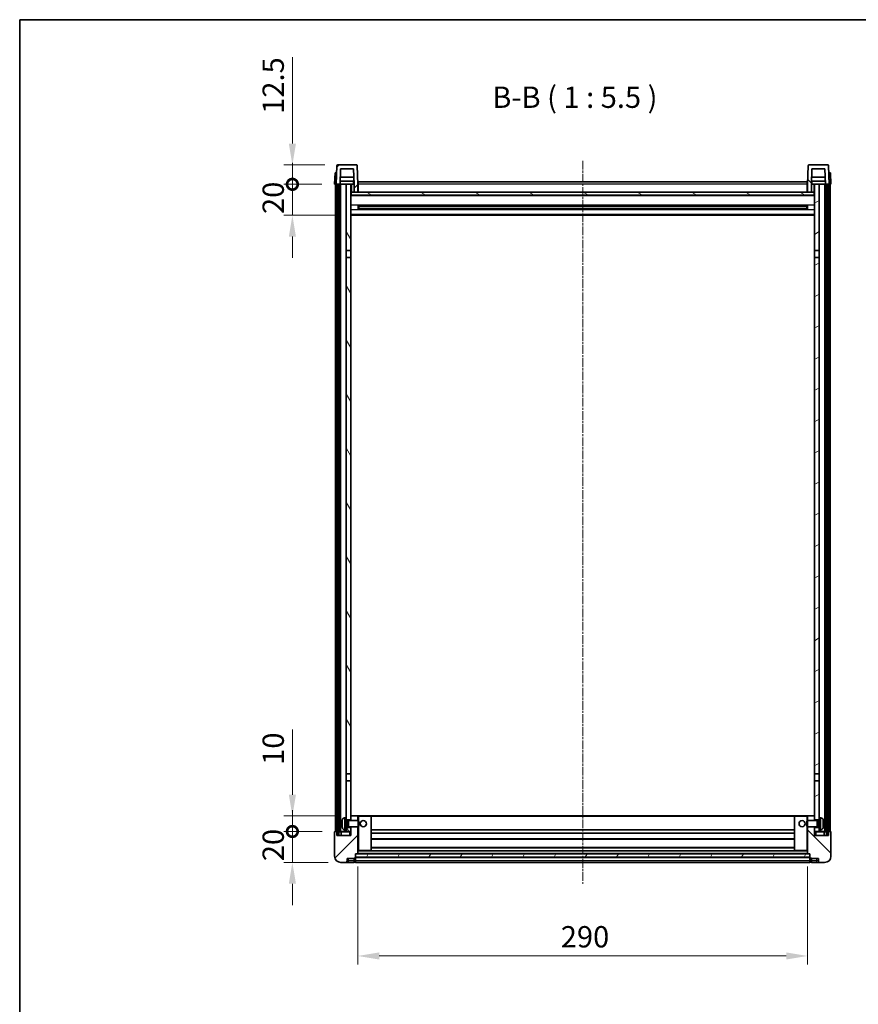
# Model space of a CAD drawing. Units: millimetres. Extents: x 27 to 10263, y 14 to 1560.
# Drawn here: x 1210 to 1751, y 924 to 1560 of the extents above; entities that cross this region are included whole.
import ezdxf

# ---------------------------------------------------------------- set-up
doc = ezdxf.new("R2010")
doc.units = ezdxf.units.MM
doc.linetypes.add('CHAIN', pattern=[0.3543, 0.2362, -0.0295, 0.0591, -0.0295])
for name, color, linetype, lineweight in [('Border (ISO)', 7, 'Continuous', 35), ('Dimension (ISO)', 7, 'Continuous', 18), ('Dimension (ISO) @ 1', 7, 'Continuous', 18), ('Symbol (ISO)', 7, 'Continuous', 18), ('Visible (ISO)', 7, 'Continuous', 35), ('Visible Narrow (ISO)', 7, 'Continuous', 25)]:
    doc.layers.add(name, color=color, linetype=linetype, lineweight=lineweight)
doc.layers.add('Centerline (ISO)', color=7, linetype='Continuous', lineweight=18, true_color=0x80ffff)
doc.layers.add('Hatch (ISO)', color=1, linetype='Continuous', lineweight=18, true_color=0xff0000)
doc.styles.add('Note Text (TK)', font='MS PGothic.ttf')
doc.dimstyles.new('Default - Method 1b (TK)', dxfattribs={"dimscale": 3, "dimtxt": 2.5, "dimasz": 2.5, "dimexe": 1, "dimexo": 1.5, "dimgap": 1, "dimtad": 1, "dimtoh": 1, "dimrnd": 1e-08, "dimdsep": 46, "dimtxsty": 'Note Text (TK)', "dimcen": 0.09, "dimdle": 5, "dimclrd": 100, "dimclre": 100, "dimclrt": 7, "dimadec": 1, "dimazin": 1, "dimtfac": 1, "dimtmove": 0, "dimatfit": 3, "dimfxl": 0, "dimtolj": 1, "dimlwd": -1, "dimlwe": -1, "dimarcsym": 0})
pattern_1 = [(45, (1130.328, -29.852), (-12.34785, 12.34785), [])]
pattern_2 = [(135.0002, (1130.328, -29.852), (-12.3478, -12.3479), [])]
pattern_3 = [(60, (1130.328, -29.852), (-15.12297, 8.73126), [])]

# ---------------------------------------------------------------- blocks, each defined once
blk = doc.blocks.new('図面枠 tk図枠')
at = {"layer": 'Border (ISO)'}
for q in [(405.5, 289), (14.5, 8)]:
    blk.add_line((14.5, 289), q, dxfattribs=at)
blk = doc.blocks.new('*D41')
at = {"layer": 'Defpoints', "color": 0, "transparency": 16777216}
for p in [(1428.19, 1021.65), (1718.19, 1021.65), (1718.19, 955.65)]:
    blk.add_point(p, dxfattribs=at)
at = {"layer": 'Dimension (ISO)', "color": 100, "transparency": 16777216}
for p, q in [((1428.19, 1013.4), (1428.19, 950.15)), ((1718.19, 1013.4), (1718.19, 950.15)), ((1441.94, 955.65), (1704.44, 955.65))]:
    blk.add_line(p, q, dxfattribs=at)
for points in [[(1441.94, 957.94), (1441.94, 953.36), (1428.19, 955.65)], [(1704.44, 957.94), (1704.44, 953.36), (1718.19, 955.65)]]:
    blk.add_solid(points, dxfattribs=at)
at = {"layer": 'Dimension (ISO)', "color": 7, "transparency": 16777216, "insert": (1559.05, 968.03), "char_height": 13.75, "attachment_point": 4, "style": 'Note Text (TK)'}
blk.add_mtext('\\A1;290', dxfattribs=at)
blk = doc.blocks.new('_DotSmall')
at = {"color": 0, "linetype": 'ByBlock', "const_width": 0.5}
blk.add_lwpolyline([(-0.0625, 0, 1), (0.0625, 0, 1)], format="xyb", close=True, dxfattribs=at)
blk = doc.blocks.new('*D54')
at = {"layer": 'Defpoints', "color": 0, "transparency": 16777216}
for p in [(1385.94, 1035.95), (1413.44, 1035.95), (1417.19, 1015.95)]:
    blk.add_point(p, dxfattribs=at)
at = {"layer": 'Dimension (ISO)', "color": 100, "transparency": 16777216}
for p, q in [((1385.94, 1035.95), (1385.94, 1049.7)), ((1405.19, 1035.95), (1380.44, 1035.95)), ((1385.94, 1015.95), (1385.94, 1035.95)), ((1408.94, 1015.95), (1380.44, 1015.95)), ((1385.94, 1002.2), (1385.94, 988.45))]:
    blk.add_line(p, q, dxfattribs=at)
blk.add_solid([(1383.65, 1002.2), (1388.24, 1002.2), (1385.94, 1015.95)], dxfattribs=at)
at = {"layer": 'Dimension (ISO)', "color": 100, "transparency": 16777216, "xscale": 13.75, "yscale": 13.75, "zscale": 13.75, "rotation": 270}
blk.add_blockref('_DotSmall', (1385.94, 1035.95), dxfattribs=at)
at = {"layer": 'Dimension (ISO)', "color": 7, "transparency": 16777216, "insert": (1373.57, 1016.81), "char_height": 13.75, "attachment_point": 4, "rotation": 90, "style": 'Note Text (TK)'}
blk.add_mtext('\\A1;20', dxfattribs=at)
blk = doc.blocks.new('*D55')
at = {"layer": 'Defpoints', "color": 0, "transparency": 16777216}
for p in [(1385.94, 1045.95), (1422.79, 1045.95), (1413.44, 1035.95)]:
    blk.add_point(p, dxfattribs=at)
at = {"layer": 'Dimension (ISO)', "color": 100, "transparency": 16777216}
for p, q in [((1385.94, 1059.7), (1385.94, 1101.64)), ((1414.54, 1045.95), (1380.44, 1045.95)), ((1385.94, 1035.95), (1385.94, 1045.95)), ((1405.19, 1035.95), (1380.44, 1035.95)), ((1385.94, 1035.95), (1385.94, 1022.2))]:
    blk.add_line(p, q, dxfattribs=at)
blk.add_solid([(1383.65, 1059.7), (1388.24, 1059.7), (1385.94, 1045.95)], dxfattribs=at)
at = {"layer": 'Dimension (ISO)', "color": 100, "transparency": 16777216, "xscale": 13.75, "yscale": 13.75, "zscale": 13.75, "rotation": 90}
blk.add_blockref('_DotSmall', (1385.94, 1035.95), dxfattribs=at)
at = {"layer": 'Dimension (ISO)', "color": 7, "transparency": 16777216, "insert": (1373.57, 1078.95), "char_height": 13.75, "attachment_point": 4, "rotation": 90, "style": 'Note Text (TK)'}
blk.add_mtext('\\A1;10', dxfattribs=at)
blk = doc.blocks.new('*D56')
at = {"layer": 'Defpoints', "color": 0, "transparency": 16777216}
for p in [(1385.94, 1453.45), (1413.19, 1453.45), (1422.69, 1433.45)]:
    blk.add_point(p, dxfattribs=at)
at = {"layer": 'Dimension (ISO)', "color": 100, "transparency": 16777216}
for p, q in [((1385.94, 1453.45), (1385.94, 1467.2)), ((1404.94, 1453.45), (1380.44, 1453.45)), ((1385.94, 1433.45), (1385.94, 1453.45)), ((1414.44, 1433.45), (1380.44, 1433.45)), ((1385.94, 1419.7), (1385.94, 1405.95))]:
    blk.add_line(p, q, dxfattribs=at)
blk.add_solid([(1383.65, 1419.7), (1388.24, 1419.7), (1385.94, 1433.45)], dxfattribs=at)
at = {"layer": 'Dimension (ISO)', "color": 100, "transparency": 16777216, "xscale": 13.75, "yscale": 13.75, "zscale": 13.75, "rotation": 270}
blk.add_blockref('_DotSmall', (1385.94, 1453.45), dxfattribs=at)
at = {"layer": 'Dimension (ISO)', "color": 7, "transparency": 16777216, "insert": (1373.57, 1434.31), "char_height": 13.75, "attachment_point": 4, "rotation": 90, "style": 'Note Text (TK)'}
blk.add_mtext('\\A1;20', dxfattribs=at)
blk = doc.blocks.new('*D57')
at = {"layer": 'Defpoints', "color": 0, "transparency": 16777216}
for p in [(1385.94, 1465.95), (1415.11, 1465.95), (1413.19, 1453.45)]:
    blk.add_point(p, dxfattribs=at)
at = {"layer": 'Dimension (ISO)', "color": 100, "transparency": 16777216}
for p, q in [((1385.94, 1479.7), (1385.94, 1535.39)), ((1406.86, 1465.95), (1380.44, 1465.95)), ((1385.94, 1453.45), (1385.94, 1465.95)), ((1404.94, 1453.45), (1380.44, 1453.45)), ((1385.94, 1453.45), (1385.94, 1439.7))]:
    blk.add_line(p, q, dxfattribs=at)
blk.add_solid([(1383.65, 1479.7), (1388.24, 1479.7), (1385.94, 1465.95)], dxfattribs=at)
at = {"layer": 'Dimension (ISO)', "color": 100, "transparency": 16777216, "xscale": 13.75, "yscale": 13.75, "zscale": 13.75, "rotation": 90}
blk.add_blockref('_DotSmall', (1385.94, 1453.45), dxfattribs=at)
at = {"layer": 'Dimension (ISO)', "color": 7, "transparency": 16777216, "insert": (1373.57, 1498.95), "char_height": 13.75, "attachment_point": 4, "rotation": 90, "style": 'Note Text (TK)'}
blk.add_mtext('\\A1;12.5', dxfattribs=at)

msp = doc.modelspace()

# ---------------------------------------------------------------- hatches: boundary and pattern name
at = {"layer": 'Hatch (ISO)'}
h = msp.add_hatch(dxfattribs=at)
h.set_pattern_fill('ANSI31', color=256, scale=139.7, style=0)
h.set_pattern_definition(pattern_1)
edge = h.paths.add_edge_path()
edge.add_line((1425.6946, 1448.4529), (1428.1946, 1448.4529))
edge.add_line((1428.1946, 1448.4529), (1428.1946, 1453.4529))
edge.add_line((1428.1946, 1453.4529), (1427.775, 1465.4703))
edge.add_ellipse((1427.2753, 1465.4529), major_axis=(0.4997, 0.0174), ratio=1, start_angle=0, end_angle=88)
edge.add_line((1427.2753, 1465.9529), (1415.114, 1465.9529))
edge.add_ellipse((1415.114, 1465.4529), major_axis=(0, 0.5), ratio=1, start_angle=0, end_angle=88)
edge.add_line((1414.6143, 1465.4703), (1414.1946, 1453.4529))
edge.add_line((1414.1946, 1453.4529), (1414.9446, 1453.4529))
edge.add_line((1414.9446, 1453.4529), (1415.9446, 1453.4529))
edge.add_line((1415.9446, 1453.4529), (1416.6961, 1453.4529))
edge.add_line((1416.6961, 1453.4529), (1417.0454, 1463.4529))
edge.add_line((1417.0454, 1463.4529), (1425.3439, 1463.4529))
edge.add_line((1425.3439, 1463.4529), (1425.6931, 1453.4529))
edge.add_line((1425.6931, 1453.4529), (1425.6946, 1453.4529))
edge.add_line((1425.6946, 1453.4529), (1425.6946, 1448.4529))
h = msp.add_hatch(dxfattribs=at)
h.set_pattern_fill('ANSI31', color=256, scale=139.7, angle=90.0002105, style=0)
h.set_pattern_definition(pattern_2)
edge = h.paths.add_edge_path()
edge.add_line((1718.1946, 1448.4529), (1720.6946, 1448.4529))
edge.add_line((1720.6946, 1448.4529), (1720.6946, 1453.4529))
edge.add_line((1720.6946, 1453.4529), (1720.6961, 1453.4529))
edge.add_line((1720.6961, 1453.4529), (1721.0454, 1463.4529))
edge.add_line((1721.0454, 1463.4529), (1729.3439, 1463.4529))
edge.add_line((1729.3439, 1463.4529), (1729.6931, 1453.4529))
edge.add_line((1729.6931, 1453.4529), (1730.4446, 1453.4529))
edge.add_line((1730.4446, 1453.4529), (1731.4446, 1453.4529))
edge.add_line((1731.4446, 1453.4529), (1732.1946, 1453.4529))
edge.add_line((1732.1946, 1453.4529), (1731.775, 1465.4703))
edge.add_ellipse((1731.2753, 1465.4529), major_axis=(0.4997, 0.0174), ratio=1, start_angle=0, end_angle=88)
edge.add_line((1731.2753, 1465.9529), (1719.114, 1465.9529))
edge.add_ellipse((1719.114, 1465.4529), major_axis=(0, 0.5), ratio=1, start_angle=0, end_angle=88)
edge.add_line((1718.6143, 1465.4703), (1718.1946, 1453.4529))
edge.add_line((1718.1946, 1453.4529), (1718.1946, 1448.4529))
h = msp.add_hatch(dxfattribs=at)
h.set_pattern_fill('ANSI31', color=256, scale=139.7, angle=14.9999778, style=0)
h.set_pattern_definition(pattern_3)
h.paths.add_polyline_path([(1730.4446, 1453.4529), (1730.4446, 1033.9529), (1731.4446, 1033.9529), (1731.4446, 1453.4529)])
h.paths.add_polyline_path([(1414.9446, 1453.4529), (1414.9446, 1033.9529), (1415.9446, 1033.9529), (1415.9446, 1453.4529)])
h = msp.add_hatch(dxfattribs=at)
h.set_pattern_fill('ANSI31', color=256, scale=139.7, angle=75.0001754, style=0)
h.set_pattern_definition([(120.0002, (1130.328, -29.852), (-15.12294, -8.7313), [])])
h.paths.add_polyline_path([(1420.6946, 1038.4529), (1420.6946, 1036.9529), (1420.6946, 1035.9529), (1423.6946, 1035.9529), (1423.6946, 1038.4529)])
h.paths.add_polyline_path([(1420.6946, 1410.7029), (1423.6946, 1410.7029), (1423.6946, 1453.4529), (1420.6946, 1453.4529)])
h.paths.add_polyline_path([(1420.6946, 1044.9529), (1420.6946, 1043.4529), (1423.6946, 1043.4529), (1423.6946, 1045.8529), (1423.6946, 1068.7029), (1420.6946, 1068.7029)])
h.paths.add_polyline_path([(1420.6946, 1073.2029), (1423.6946, 1073.2029), (1423.6946, 1406.2029), (1420.6946, 1406.2029)])
h = msp.add_hatch(dxfattribs=at)
h.set_pattern_fill('ANSI31', color=256, scale=139.7, angle=105.0002455, style=0)
h.set_pattern_definition([(150.0002, (1130.328, -29.852), (-8.73119, -15.123), [])])
h.paths.add_polyline_path([(1423.9446, 1448.4529), (1423.9446, 1446.4529), (1722.4446, 1446.4529), (1722.4446, 1448.4529), (1720.6946, 1448.4529), (1718.1946, 1448.4529), (1428.1946, 1448.4529), (1425.6946, 1448.4529)])
h = msp.add_hatch(dxfattribs=at)
h.set_pattern_fill('ANSI31', color=256, scale=139.7, angle=-14.9999778, style=0)
h.set_pattern_definition([(30, (1130.328, -29.852), (-8.73126, 15.12297), [])])
h.paths.add_polyline_path([(1725.6946, 1036.9529), (1725.6946, 1038.4529), (1722.6946, 1038.4529), (1722.6946, 1035.9529), (1725.6946, 1035.9529)])
h.paths.add_polyline_path([(1722.6946, 1410.7029), (1725.6946, 1410.7029), (1725.6946, 1453.4529), (1722.6946, 1453.4529)])
h.paths.add_polyline_path([(1725.6946, 1043.4529), (1725.6946, 1044.9529), (1725.6946, 1068.7029), (1722.6946, 1068.7029), (1722.6946, 1045.8529), (1722.6946, 1043.4529)])
h.paths.add_polyline_path([(1722.6946, 1073.2029), (1725.6946, 1073.2029), (1725.6946, 1406.2029), (1722.6946, 1406.2029)])
h = msp.add_hatch(dxfattribs=at)
h.set_pattern_fill('ANSI31', color=256, scale=139.7, style=0)
h.set_pattern_definition(pattern_1)
edge = h.paths.add_edge_path()
edge.add_line((1417.1946, 1015.9529), (1420.1946, 1015.9529))
edge.add_ellipse((1420.1946, 1016.9529), major_axis=(0, -1), ratio=1, start_angle=0, end_angle=90)
edge.add_line((1421.1946, 1016.9529), (1421.1946, 1018.4529))
edge.add_line((1421.1946, 1018.4529), (1425.6946, 1018.4529))
edge.add_line((1425.6946, 1018.4529), (1425.6946, 1018.7529))
edge.add_line((1425.6946, 1018.7529), (1426.4446, 1018.7529))
edge.add_ellipse((1426.4446, 1019.0029), major_axis=(0, -0.25), ratio=1, start_angle=0, end_angle=90)
edge.add_line((1426.6946, 1019.0029), (1426.6946, 1019.4529))
edge.add_line((1426.6946, 1019.4529), (1426.6946, 1021.4529))
edge.add_line((1426.6946, 1021.4529), (1426.6946, 1021.5529))
edge.add_line((1426.6946, 1021.5529), (1428.0946, 1021.5529))
edge.add_ellipse((1428.0946, 1021.6529), major_axis=(0, -0.1), ratio=1, start_angle=0, end_angle=90)
edge.add_line((1428.1946, 1021.6529), (1428.1946, 1038.9529))
edge.add_line((1428.1946, 1038.9529), (1423.6946, 1038.9529))
edge.add_line((1423.6946, 1038.9529), (1423.6946, 1038.4529))
edge.add_line((1423.6946, 1038.4529), (1423.6946, 1035.9529))
edge.add_line((1423.6946, 1035.9529), (1423.6946, 1033.4529))
edge.add_line((1423.6946, 1033.4529), (1414.6946, 1033.4529))
edge.add_line((1414.6946, 1033.4529), (1414.6946, 1035.7029))
edge.add_ellipse((1414.4446, 1035.7029), major_axis=(0.25, 0), ratio=1, start_angle=0, end_angle=90)
edge.add_line((1414.4446, 1035.9529), (1413.4446, 1035.9529))
edge.add_ellipse((1413.4446, 1035.7029), major_axis=(0, 0.25), ratio=1, start_angle=0, end_angle=90)
edge.add_line((1413.1946, 1035.7029), (1413.1946, 1019.9529))
edge.add_ellipse((1417.1946, 1019.9529), major_axis=(-4, 0), ratio=1, start_angle=0, end_angle=90)
edge = h.paths.add_edge_path()
edge.add_ellipse((1428.0946, 1045.8529), major_axis=(0.1, 0), ratio=1, start_angle=0, end_angle=90)
edge.add_line((1428.0946, 1045.9529), (1423.7946, 1045.9529))
edge.add_ellipse((1423.7946, 1045.8529), major_axis=(0, 0.1), ratio=1, start_angle=0, end_angle=90)
edge.add_line((1423.6946, 1045.8529), (1423.6946, 1043.4529))
edge.add_line((1423.6946, 1043.4529), (1423.6946, 1042.9529))
edge.add_line((1423.6946, 1042.9529), (1428.1946, 1042.9529))
edge.add_line((1428.1946, 1042.9529), (1428.1946, 1045.8529))
h = msp.add_hatch(dxfattribs=at)
h.set_pattern_fill('ANSI31', color=256, scale=139.7, angle=90.0002105, style=0)
h.set_pattern_definition(pattern_2)
edge = h.paths.add_edge_path()
edge.add_line((1726.1946, 1015.9529), (1729.1946, 1015.9529))
edge.add_ellipse((1729.1946, 1019.9529), major_axis=(0, -4), ratio=1, start_angle=0, end_angle=90)
edge.add_line((1733.1946, 1019.9529), (1733.1946, 1035.7029))
edge.add_ellipse((1732.9446, 1035.7029), major_axis=(0.25, 0), ratio=1, start_angle=0, end_angle=90)
edge.add_line((1732.9446, 1035.9529), (1731.9446, 1035.9529))
edge.add_ellipse((1731.9446, 1035.7029), major_axis=(0, 0.25), ratio=1, start_angle=0, end_angle=90)
edge.add_line((1731.6946, 1035.7029), (1731.6946, 1033.4529))
edge.add_line((1731.6946, 1033.4529), (1722.6946, 1033.4529))
edge.add_line((1722.6946, 1033.4529), (1722.6946, 1035.9529))
edge.add_line((1722.6946, 1035.9529), (1722.6946, 1038.4529))
edge.add_line((1722.6946, 1038.4529), (1722.6946, 1038.9529))
edge.add_line((1722.6946, 1038.9529), (1718.1946, 1038.9529))
edge.add_line((1718.1946, 1038.9529), (1718.1946, 1021.6529))
edge.add_ellipse((1718.2946, 1021.6529), major_axis=(-0.1, 0), ratio=1, start_angle=0, end_angle=90)
edge.add_line((1718.2946, 1021.5529), (1719.6946, 1021.5529))
edge.add_line((1719.6946, 1021.5529), (1719.6946, 1021.4529))
edge.add_line((1719.6946, 1021.4529), (1719.6946, 1019.4529))
edge.add_line((1719.6946, 1019.4529), (1719.6946, 1019.0029))
edge.add_ellipse((1719.9446, 1019.0029), major_axis=(-0.25, 0), ratio=1, start_angle=0, end_angle=90)
edge.add_line((1719.9446, 1018.7529), (1720.6946, 1018.7529))
edge.add_line((1720.6946, 1018.7529), (1720.6946, 1018.4529))
edge.add_line((1720.6946, 1018.4529), (1725.1946, 1018.4529))
edge.add_line((1725.1946, 1018.4529), (1725.1946, 1016.9529))
edge.add_ellipse((1726.1946, 1016.9529), major_axis=(-1, 0), ratio=1, start_angle=0, end_angle=90)
edge = h.paths.add_edge_path()
edge.add_ellipse((1718.2946, 1045.8529), major_axis=(0, 0.1), ratio=1, start_angle=0, end_angle=90)
edge.add_line((1718.1946, 1045.8529), (1718.1946, 1042.9529))
edge.add_line((1718.1946, 1042.9529), (1722.6946, 1042.9529))
edge.add_line((1722.6946, 1042.9529), (1722.6946, 1043.4529))
edge.add_line((1722.6946, 1043.4529), (1722.6946, 1045.8529))
edge.add_ellipse((1722.5946, 1045.8529), major_axis=(0.1, 0), ratio=1, start_angle=0, end_angle=90)
edge.add_line((1722.5946, 1045.9529), (1718.2946, 1045.9529))
h = msp.add_hatch(dxfattribs=at)
h.set_pattern_fill('ANSI31', color=256, scale=139.7, angle=14.9999778, style=0)
h.set_pattern_definition(pattern_3)
h.paths.add_polyline_path([(1426.6946, 1021.4529), (1426.6946, 1019.4529), (1719.6946, 1019.4529), (1719.6946, 1021.4529)])

# ---------------------------------------------------------------- linework, layer by layer
at = {"layer": 'Centerline (ISO)', "linetype": 'CHAIN', "ltscale": 23.990969}
msp.add_line((1573.1946, 1468.7029), (1573.1946, 1002.2029), dxfattribs=at)
at = {"layer": 'Visible (ISO)'}
for p, q in [((1413.4565, 1460.9529), (1413.1946, 1453.4529)), ((1413.4565, 1460.9529), (1414.4559, 1460.9529)), ((1414.6143, 1465.4703), (1414.1946, 1453.4529)), ((1414.4565, 1460.9529), (1414.4559, 1460.9529)), ((1427.2753, 1465.9529), (1415.114, 1465.9529)), ((1416.6961, 1453.4529), (1417.0454, 1463.4529)), ((1417.0454, 1463.4529), (1425.3439, 1463.4529)), ((1425.6931, 1453.4529), (1425.3439, 1463.4529)), ((1428.1946, 1453.4529), (1427.775, 1465.4703)), ((1718.6143, 1465.4703), (1718.1946, 1453.4529)), ((1731.2753, 1465.9529), (1719.114, 1465.9529)), ((1721.0454, 1463.4529), (1720.6961, 1453.4529)), ((1729.3439, 1463.4529), (1721.0454, 1463.4529)), ((1729.3439, 1463.4529), (1729.6931, 1453.4529)), ((1732.1946, 1453.4529), (1731.775, 1465.4703)), ((1731.9333, 1460.9529), (1731.9327, 1460.9529)), ((1731.9333, 1460.9529), (1732.9327, 1460.9529)), ((1733.1946, 1453.4529), (1732.9327, 1460.9529)), ((1425.6233, 1455.4529), (1416.766, 1455.4529)), ((1425.536, 1457.9529), (1416.8533, 1457.9529)), ((1425.4446, 1455.4529), (1425.4446, 1453.4529)), ((1428.4446, 1454.9529), (1717.9446, 1454.9529)), ((1428.4446, 1453.4529), (1428.4446, 1454.9529)), ((1717.9446, 1454.9529), (1717.9446, 1453.4529)), ((1729.6233, 1455.4529), (1720.766, 1455.4529)), ((1729.536, 1457.9529), (1720.8533, 1457.9529)), ((1720.9446, 1455.4529), (1720.9446, 1453.4529)), ((1414.194, 1453.4529), (1413.1946, 1453.4529)), ((1413.6946, 1035.9529), (1413.6946, 1453.4529)), ((1414.1946, 1453.4529), (1414.194, 1453.4529)), ((1414.1946, 1453.4529), (1416.6961, 1453.4529)), ((1414.6946, 1035.9529), (1414.6946, 1453.4529)), ((1414.9446, 1453.4529), (1414.9446, 1033.9529)), ((1415.9446, 1453.4529), (1414.9446, 1453.4529)), ((1415.9446, 1033.9529), (1415.9446, 1453.4529)), ((1416.0446, 1035.9529), (1416.0446, 1453.4529)), ((1417.0446, 1453.4529), (1416.6961, 1453.4529)), ((1420.6946, 1453.4529), (1417.0446, 1453.4529)), ((1417.0446, 1035.9529), (1417.0446, 1453.4529)), ((1423.6946, 1453.4529), (1420.6946, 1453.4529)), ((1420.6946, 1453.4529), (1420.6946, 1410.7029)), ((1423.6946, 1410.7029), (1423.6946, 1453.4529)), ((1423.6946, 1453.4529), (1425.4446, 1453.4529)), ((1423.9446, 1448.4529), (1423.6946, 1448.4529)), ((1423.9446, 1448.4529), (1423.9446, 1446.4529)), ((1722.4446, 1448.4529), (1423.9446, 1448.4529)), ((1425.4446, 1453.4529), (1425.6931, 1453.4529)), ((1425.6946, 1453.4529), (1425.6931, 1453.4529)), ((1425.6946, 1448.4529), (1425.6946, 1453.4529)), ((1425.6946, 1448.4529), (1428.1946, 1448.4529)), ((1428.4446, 1453.4529), (1428.1946, 1453.4529)), ((1428.1946, 1448.4529), (1428.1946, 1453.4529)), ((1428.4446, 1448.5529), (1428.1946, 1448.5529)), ((1428.4446, 1453.4529), (1428.4446, 1448.4529)), ((1718.1946, 1453.4529), (1717.9446, 1453.4529)), ((1717.9446, 1448.4529), (1717.9446, 1453.4529)), ((1718.1946, 1448.5529), (1717.9446, 1448.5529)), ((1718.1946, 1453.4529), (1718.1946, 1448.4529)), ((1718.1946, 1448.4529), (1720.6946, 1448.4529)), ((1720.6946, 1453.4529), (1720.6946, 1448.4529)), ((1720.6961, 1453.4529), (1720.6946, 1453.4529)), ((1720.6961, 1453.4529), (1720.9446, 1453.4529)), ((1720.9446, 1453.4529), (1722.6946, 1453.4529)), ((1722.4446, 1446.4529), (1722.4446, 1448.4529)), ((1722.6946, 1448.4529), (1722.4446, 1448.4529)), ((1725.6946, 1453.4529), (1722.6946, 1453.4529)), ((1722.6946, 1453.4529), (1722.6946, 1410.7029)), ((1725.6946, 1410.7029), (1725.6946, 1453.4529)), ((1729.3446, 1453.4529), (1725.6946, 1453.4529)), ((1729.6931, 1453.4529), (1729.3446, 1453.4529)), ((1729.3446, 1035.9529), (1729.3446, 1453.4529)), ((1729.6931, 1453.4529), (1732.1946, 1453.4529)), ((1730.3446, 1035.9529), (1730.3446, 1453.4529)), ((1730.4446, 1453.4529), (1730.4446, 1033.9529)), ((1731.4446, 1453.4529), (1730.4446, 1453.4529)), ((1731.4446, 1033.9529), (1731.4446, 1453.4529)), ((1731.6946, 1035.9529), (1731.6946, 1453.4529)), ((1732.1952, 1453.4529), (1732.1946, 1453.4529)), ((1733.1946, 1453.4529), (1732.1952, 1453.4529)), ((1732.6946, 1035.9529), (1732.6946, 1453.4529)), ((1722.6946, 1446.3529), (1423.6946, 1446.3529)), ((1423.9446, 1446.4529), (1722.4446, 1446.4529)), ((1428.2651, 1437.2754), (1428.2651, 1439.6303)), ((1717.8502, 1439.5285), (1428.539, 1439.5285)), ((1717.8502, 1437.3772), (1428.539, 1437.3772)), ((1428.6946, 1439.5285), (1428.6946, 1437.3772)), ((1434.4946, 1439.2603), (1428.6946, 1439.2603)), ((1717.6946, 1439.2008), (1428.6946, 1439.2008)), ((1717.6946, 1437.7049), (1428.6946, 1437.7049)), ((1428.6946, 1437.6455), (1434.4946, 1437.6455)), ((1434.4946, 1439.5285), (1434.4946, 1439.3354)), ((1434.4946, 1439.2603), (1434.4946, 1439.3354)), ((1434.4946, 1437.5704), (1434.4946, 1437.6455)), ((1434.4946, 1437.5704), (1434.4946, 1437.3772)), ((1711.8946, 1439.3354), (1711.8946, 1439.5285)), ((1711.8946, 1439.3354), (1711.8946, 1439.2603)), ((1717.6946, 1439.2603), (1711.8946, 1439.2603)), ((1711.8946, 1437.6455), (1717.6946, 1437.6455)), ((1711.8946, 1437.6455), (1711.8946, 1437.5704)), ((1711.8946, 1437.3772), (1711.8946, 1437.5704)), ((1717.6946, 1437.3772), (1717.6946, 1439.5285)), ((1718.1241, 1439.6303), (1718.1241, 1437.2754)), ((1722.6946, 1433.4529), (1423.6946, 1433.4529)), ((1420.6946, 1410.7029), (1423.6946, 1410.7029)), ((1420.6946, 1406.2029), (1420.6946, 1410.7029)), ((1423.6946, 1410.7029), (1423.6946, 1406.2029)), ((1722.6946, 1410.7029), (1725.6946, 1410.7029)), ((1722.6946, 1406.2029), (1722.6946, 1410.7029)), ((1725.6946, 1410.7029), (1725.6946, 1406.2029)), ((1423.6946, 1406.2029), (1420.6946, 1406.2029)), ((1420.6946, 1406.2029), (1420.6946, 1073.2029)), ((1423.6946, 1073.2029), (1423.6946, 1406.2029)), ((1725.6946, 1406.2029), (1722.6946, 1406.2029)), ((1722.6946, 1406.2029), (1722.6946, 1073.2029)), ((1725.6946, 1073.2029), (1725.6946, 1406.2029)), ((1420.6946, 1073.2029), (1423.6946, 1073.2029)), ((1420.6946, 1068.7029), (1420.6946, 1073.2029)), ((1423.6946, 1068.7029), (1420.6946, 1068.7029)), ((1420.6946, 1068.7029), (1420.6946, 1044.9529)), ((1423.6946, 1073.2029), (1423.6946, 1068.7029)), ((1423.6946, 1043.4529), (1423.6946, 1068.7029)), ((1722.6946, 1073.2029), (1725.6946, 1073.2029)), ((1722.6946, 1068.7029), (1722.6946, 1073.2029)), ((1725.6946, 1068.7029), (1722.6946, 1068.7029)), ((1722.6946, 1068.7029), (1722.6946, 1043.4529)), ((1725.6946, 1073.2029), (1725.6946, 1068.7029)), ((1725.6946, 1044.9529), (1725.6946, 1068.7029)), ((1419.6357, 1044.8602), (1420.6946, 1044.9529)), ((1420.6946, 1036.9529), (1420.6946, 1044.9529)), ((1420.6946, 1043.4529), (1423.6946, 1043.4529)), ((1420.6946, 1042.7381), (1421.6652, 1042.7381)), ((1421.6652, 1042.7381), (1422.0946, 1042.9529)), ((1421.6652, 1039.1676), (1421.6652, 1042.7381)), ((1422.0946, 1038.9529), (1422.0946, 1042.9529)), ((1422.0946, 1042.9529), (1428.2651, 1042.9529)), ((1423.7946, 1045.9529), (1423.6946, 1045.9529)), ((1423.6946, 1045.8529), (1423.6946, 1042.9529)), ((1428.0946, 1045.9529), (1423.7946, 1045.9529)), ((1428.6946, 1045.9529), (1428.0946, 1045.9529)), ((1428.1946, 1042.9529), (1428.1946, 1045.8529)), ((1428.2651, 1038.9529), (1428.2651, 1042.9529)), ((1428.6946, 1042.5235), (1428.2651, 1042.9529)), ((1436.5946, 1045.9529), (1428.6946, 1045.9529)), ((1428.6946, 1042.5235), (1428.6946, 1039.3823)), ((1709.7946, 1045.9529), (1436.5946, 1045.9529)), ((1436.6946, 1023.6529), (1436.6946, 1045.8529)), ((1709.6946, 1045.8529), (1709.6946, 1023.6529)), ((1717.6946, 1045.9529), (1709.7946, 1045.9529)), ((1718.2946, 1045.9529), (1717.6946, 1045.9529)), ((1717.6946, 1042.5235), (1718.1241, 1042.9529)), ((1717.6946, 1039.3823), (1717.6946, 1042.5235)), ((1718.1241, 1042.9529), (1718.1241, 1038.9529)), ((1724.2946, 1042.9529), (1718.1241, 1042.9529)), ((1718.1946, 1045.8529), (1718.1946, 1042.9529)), ((1722.5946, 1045.9529), (1718.2946, 1045.9529)), ((1722.6946, 1045.9529), (1722.5946, 1045.9529)), ((1722.6946, 1042.9529), (1722.6946, 1045.8529)), ((1722.6946, 1043.4529), (1725.6946, 1043.4529)), ((1724.2946, 1042.9529), (1724.2946, 1038.9529)), ((1724.724, 1042.7381), (1724.2946, 1042.9529)), ((1724.724, 1042.7381), (1724.724, 1039.1676)), ((1725.6946, 1042.7381), (1724.724, 1042.7381)), ((1725.6946, 1044.9529), (1725.6946, 1036.9529)), ((1726.7536, 1044.8602), (1725.6946, 1044.9529)), ((1413.1946, 1035.7029), (1413.1946, 1019.9529)), ((1414.4446, 1035.9529), (1413.4446, 1035.9529)), ((1414.6946, 1035.9529), (1414.4446, 1035.9529)), ((1414.6946, 1035.9529), (1414.9446, 1035.9529)), ((1414.6946, 1033.4529), (1414.6946, 1035.7029)), ((1415.9446, 1035.9529), (1416.0446, 1035.9529)), ((1416.0446, 1035.9529), (1417.0446, 1035.9529)), ((1417.0446, 1035.9529), (1420.6946, 1035.9529)), ((1417.4446, 1035.7029), (1417.4446, 1033.4529)), ((1417.9806, 1041.2352), (1417.9806, 1040.6706)), ((1419.6357, 1037.0455), (1420.6946, 1036.9529)), ((1420.6946, 1039.1676), (1421.6652, 1039.1676)), ((1423.6946, 1038.4529), (1420.6946, 1038.4529)), ((1420.6946, 1036.9529), (1420.6946, 1035.9529)), ((1420.6946, 1035.9529), (1423.6946, 1035.9529)), ((1421.6652, 1039.1676), (1422.0946, 1038.9529)), ((1422.0946, 1038.9529), (1428.2651, 1038.9529)), ((1423.6946, 1038.9529), (1423.6946, 1033.4529)), ((1423.6946, 1035.9529), (1423.6946, 1038.4529)), ((1428.1946, 1021.6529), (1428.1946, 1038.9529)), ((1428.6946, 1039.3823), (1428.2651, 1038.9529)), ((1709.6946, 1036.9529), (1436.6946, 1036.9529)), ((1717.6946, 1039.3823), (1718.1241, 1038.9529)), ((1724.2946, 1038.9529), (1718.1241, 1038.9529)), ((1718.1946, 1038.9529), (1718.1946, 1021.6529)), ((1722.6946, 1033.4529), (1722.6946, 1038.9529)), ((1725.6946, 1038.4529), (1722.6946, 1038.4529)), ((1722.6946, 1038.4529), (1722.6946, 1035.9529)), ((1722.6946, 1035.9529), (1725.6946, 1035.9529)), ((1724.724, 1039.1676), (1724.2946, 1038.9529)), ((1725.6946, 1039.1676), (1724.724, 1039.1676)), ((1726.7536, 1037.0455), (1725.6946, 1036.9529)), ((1725.6946, 1035.9529), (1725.6946, 1036.9529)), ((1725.6946, 1035.9529), (1729.3446, 1035.9529)), ((1728.4086, 1040.6706), (1728.4086, 1041.2352)), ((1728.9446, 1033.4529), (1728.9446, 1035.7029)), ((1729.3446, 1035.9529), (1730.3446, 1035.9529)), ((1730.3446, 1035.9529), (1730.4446, 1035.9529)), ((1731.4446, 1035.9529), (1731.6946, 1035.9529)), ((1731.9446, 1035.9529), (1731.6946, 1035.9529)), ((1731.6946, 1035.7029), (1731.6946, 1033.4529)), ((1732.9446, 1035.9529), (1731.9446, 1035.9529)), ((1733.1946, 1019.9529), (1733.1946, 1035.7029)), ((1423.6946, 1033.4529), (1414.6946, 1033.4529)), ((1414.9446, 1033.9529), (1415.9446, 1033.9529)), ((1709.6946, 1034.9529), (1436.6946, 1034.9529)), ((1709.6946, 1030.9529), (1436.6946, 1030.9529)), ((1731.6946, 1033.4529), (1722.6946, 1033.4529)), ((1730.4446, 1033.9529), (1731.4446, 1033.9529)), ((1428.1946, 1023.5529), (1428.6946, 1023.5529)), ((1428.6946, 1023.5529), (1436.5946, 1023.5529)), ((1709.7946, 1023.5529), (1436.5946, 1023.5529)), ((1709.6946, 1025.5529), (1436.6946, 1025.5529)), ((1709.7946, 1023.5529), (1717.6946, 1023.5529)), ((1717.6946, 1023.5529), (1718.1946, 1023.5529)), ((1421.1946, 1016.9529), (1421.1946, 1018.4529)), ((1421.1946, 1018.4529), (1425.6946, 1018.4529)), ((1425.6946, 1018.4529), (1425.6946, 1018.7529)), ((1425.6946, 1018.7529), (1426.4446, 1018.7529)), ((1425.6946, 1016.9529), (1425.6946, 1018.4529)), ((1425.6946, 1016.9529), (1425.6946, 1015.9529)), ((1426.6946, 1019.0029), (1426.6946, 1021.5529)), ((1426.6946, 1021.5529), (1428.0946, 1021.5529)), ((1426.6946, 1021.4529), (1426.6946, 1019.4529)), ((1719.6946, 1021.4529), (1426.6946, 1021.4529)), ((1426.6946, 1019.4529), (1719.6946, 1019.4529)), ((1719.6946, 1019.3529), (1426.6946, 1019.3529)), ((1426.6946, 1019.0029), (1426.6946, 1016.9529)), ((1426.6946, 1015.9529), (1426.6946, 1016.9529)), ((1718.2946, 1021.5529), (1428.0946, 1021.5529)), ((1718.2946, 1021.5529), (1719.6946, 1021.5529)), ((1719.6946, 1021.5529), (1719.6946, 1019.0029)), ((1719.6946, 1019.4529), (1719.6946, 1021.4529)), ((1719.6946, 1016.9529), (1719.6946, 1019.0029)), ((1719.6946, 1016.9529), (1719.6946, 1015.9529)), ((1719.9446, 1018.7529), (1720.6946, 1018.7529)), ((1720.6946, 1018.7529), (1720.6946, 1018.4529)), ((1720.6946, 1018.4529), (1725.1946, 1018.4529)), ((1720.6946, 1018.4529), (1720.6946, 1016.9529)), ((1720.6946, 1015.9529), (1720.6946, 1016.9529)), ((1725.1946, 1018.4529), (1725.1946, 1016.9529)), ((1417.1946, 1015.9529), (1420.1946, 1015.9529)), ((1420.1946, 1015.9529), (1422.1946, 1015.9529)), ((1422.1946, 1015.9529), (1425.6946, 1015.9529)), ((1426.4446, 1016.2529), (1425.6946, 1016.2529)), ((1719.6946, 1015.9529), (1426.6946, 1015.9529)), ((1719.9446, 1016.2529), (1720.6946, 1016.2529)), ((1720.6946, 1015.9529), (1724.1946, 1015.9529)), ((1724.1946, 1015.9529), (1726.1946, 1015.9529)), ((1726.1946, 1015.9529), (1729.1946, 1015.9529))]:
    msp.add_line(p, q, dxfattribs=at)
for centre in [(1431.6946, 1040.9529), (1714.6946, 1040.9529)]:
    msp.add_circle(centre, 2, dxfattribs=at)
for centre, radius, start, end in [((1415.114, 1465.4529), 0.5, 90, 178), ((1427.2753, 1465.4529), 0.5, 2, 90), ((1719.114, 1465.4529), 0.5, 90, 178), ((1731.2753, 1465.4529), 0.5, 2, 90), ((1418.1052, 1043.1375), 0.1246, 159.9603927, 178.1851739), ((1424.0946, 1040.9529), 6.5, 151.8272659, 159.9603927), ((1419.7751, 1043.2663), 1.6, 95, 151.8272659), ((1423.7946, 1045.8529), 0.1, 90, 180), ((1428.0946, 1045.8529), 0.1, 0, 90), ((1436.5946, 1045.8529), 0.1, 0, 90), ((1709.7946, 1045.8529), 0.1, 90, 180), ((1718.2946, 1045.8529), 0.1, 90, 180), ((1722.5946, 1045.8529), 0.1, 0, 90), ((1726.6141, 1043.2663), 1.6, 28.1727341, 85), ((1722.2946, 1040.9529), 6.5, 20.0396073, 28.1727341), ((1728.284, 1043.1375), 0.1246, 1.8148261, 20.0396073), ((1413.4446, 1035.7029), 0.25, 90, 180), ((1414.4446, 1035.7029), 0.25, 0, 90), ((1417.1946, 1035.7029), 0.25, 0, 90), ((1418.1052, 1038.7682), 0.1246, 181.8148261, 200.0396073), ((1424.0946, 1040.9529), 6.5, 200.0396073, 208.1727341), ((1419.7751, 1038.6394), 1.6, 208.1727341, 265), ((1726.6141, 1038.6394), 1.6, 275, 331.8272659), ((1722.2946, 1040.9529), 6.5, 331.8272659, 339.9603927), ((1728.284, 1038.7682), 0.1246, 339.9603927, 358.1851739), ((1729.1946, 1035.7029), 0.25, 90, 180), ((1731.9446, 1035.7029), 0.25, 90, 180), ((1732.9446, 1035.7029), 0.25, 0, 90), ((1436.5946, 1023.6529), 0.1, 270, 0), ((1709.7946, 1023.6529), 0.1, 180, 270), ((1417.1946, 1019.9529), 4, 180, 270), ((1420.1946, 1016.9529), 1, 270, 0), ((1426.4446, 1019.0029), 0.25, 270, 0), ((1426.4446, 1016.5029), 0.25, 270, 0), ((1428.0946, 1021.6529), 0.1, 270, 0), ((1718.2946, 1021.6529), 0.1, 180, 270), ((1719.9446, 1019.0029), 0.25, 180, 270), ((1719.9446, 1016.5029), 0.25, 180, 270), ((1726.1946, 1016.9529), 1, 180, 270), ((1729.1946, 1019.9529), 4, 270, 0)]:
    msp.add_arc(centre, radius, start, end, dxfattribs=at)
for centre, major_axis, ratio, start_param, end_param in [((1424.0824, 1040.9457), (-3.2829, 5.6083), 0.99488747, 0.69485901, 0.93384331), ((1722.3069, 1040.9457), (-3.2829, -5.6083), 0.99488747, 2.20774935, 2.44673364), ((1424.0824, 1040.8132), (-6.4737, 0.5671), 0.05101764, 0.10959827, 0.34858257), ((1424.0824, 1041.0925), (-6.4737, -0.5671), 0.05101764, 5.93460274, 6.17358703), ((1424.0824, 1040.96), (3.2829, 5.6083), 0.99488747, 2.20774935, 2.44673364), ((1722.3069, 1040.8132), (6.4737, 0.5671), 0.05101764, 5.93460274, 6.17358703), ((1722.3069, 1041.0925), (6.4737, -0.5671), 0.05101764, 0.10959827, 0.34858257), ((1722.3069, 1040.96), (3.2829, -5.6083), 0.99488747, 0.69485901, 0.93384331)]:
    msp.add_ellipse(centre, major_axis=major_axis, ratio=ratio, start_param=start_param, end_param=end_param, dxfattribs=at)
for points, knots in [([(1417.6444, 1041.3408), (1417.64, 1041.3433), (1417.6363, 1041.3542), (1417.6317, 1041.3924), (1417.6307, 1041.4199), (1417.6314, 1041.4818), (1417.6331, 1041.5203), (1417.6382, 1041.5923), (1417.6411, 1041.6244), (1417.6444, 1041.6556)], [0, 0, 0, 0, 0.0125039067, 0.0125039067, 0.0250078135, 0.0250078135, 0.0375277995, 0.0375277995, 0.0466766392, 0.0466766392, 0.0466766392, 0.0466766392]), ([(1417.6444, 1040.2502), (1417.64, 1040.2915), (1417.6363, 1040.3353), (1417.6317, 1040.415), (1417.6307, 1040.4509), (1417.6314, 1040.5068), (1417.6331, 1040.5306), (1417.6382, 1040.5566), (1417.6411, 1040.563), (1417.6444, 1040.5649)], [0, 0, 0, 0, 0.0124997785, 0.0124997785, 0.0249995571, 0.0249995571, 0.0375236714, 0.0375236714, 0.0466766062, 0.0466766062, 0.0466766062, 0.0466766062]), ([(1728.7449, 1041.6556), (1728.7492, 1041.6142), (1728.7529, 1041.5704), (1728.7575, 1041.4908), (1728.7585, 1041.4548), (1728.7578, 1041.3989), (1728.7562, 1041.3752), (1728.751, 1041.3492), (1728.7482, 1041.3427), (1728.7449, 1041.3408)], [0, 0, 0, 0, 0.0124997785, 0.0124997785, 0.0249995571, 0.0249995571, 0.0375236714, 0.0375236714, 0.0466766062, 0.0466766062, 0.0466766062, 0.0466766062]), ([(1728.7449, 1040.5649), (1728.7492, 1040.5624), (1728.7529, 1040.5516), (1728.7576, 1040.5133), (1728.7585, 1040.4859), (1728.7578, 1040.424), (1728.7562, 1040.3854), (1728.751, 1040.3134), (1728.7482, 1040.2814), (1728.7449, 1040.2502)], [0, 0, 0, 0, 0.0125039067, 0.0125039067, 0.0250078135, 0.0250078135, 0.0375277995, 0.0375277995, 0.0466766392, 0.0466766392, 0.0466766392, 0.0466766392])]:
    msp.add_open_spline(points, degree=3, knots=knots, dxfattribs=at)
at = {"layer": 'Visible Narrow (ISO)'}
for p, q in [((1414.194, 1453.4529), (1414.4559, 1460.9529)), ((1731.9333, 1460.9529), (1732.1952, 1453.4529)), ((1424.1946, 1448.4529), (1424.1946, 1453.4529)), ((1428.4446, 1452.9529), (1428.1946, 1452.9529)), ((1428.4446, 1448.9529), (1428.1946, 1448.9529)), ((1717.9446, 1453.4529), (1428.4446, 1453.4529)), ((1718.1946, 1452.9529), (1717.9446, 1452.9529)), ((1718.1946, 1448.9529), (1717.9446, 1448.9529)), ((1722.1946, 1453.4529), (1722.1946, 1448.4529)), ((1722.6946, 1445.9529), (1423.6946, 1445.9529)), ((1722.6946, 1439.9285), (1423.6946, 1439.9285)), ((1722.6946, 1436.9772), (1423.6946, 1436.9772)), ((1711.8946, 1439.3354), (1434.4946, 1439.3354)), ((1711.8946, 1437.5704), (1434.4946, 1437.5704)), ((1722.6946, 1433.9529), (1423.6946, 1433.9529)), ((1417.9882, 1043.1802), (1417.9882, 1043.1625)), ((1418.3647, 1037.884), (1418.3647, 1044.0217)), ((1419.6357, 1044.8602), (1419.6357, 1037.0455)), ((1428.1946, 1045.8529), (1428.6946, 1045.8529)), ((1428.6946, 1045.9529), (1428.6946, 1045.8529)), ((1428.6946, 1045.8529), (1436.5946, 1045.8529)), ((1428.6946, 1042.5235), (1428.6946, 1045.8529)), ((1436.5946, 1045.8529), (1436.5946, 1045.9529)), ((1436.5946, 1045.8529), (1436.6946, 1045.8529)), ((1436.5946, 1045.8529), (1436.5946, 1023.6529)), ((1709.6946, 1045.6529), (1436.6946, 1045.6529)), ((1709.7946, 1045.8529), (1709.6946, 1045.8529)), ((1709.7946, 1045.9529), (1709.7946, 1045.8529)), ((1709.7946, 1023.6529), (1709.7946, 1045.8529)), ((1709.7946, 1045.8529), (1717.6946, 1045.8529)), ((1717.6946, 1045.9529), (1717.6946, 1045.8529)), ((1717.6946, 1045.8529), (1717.6946, 1042.5235)), ((1717.6946, 1045.8529), (1718.1946, 1045.8529)), ((1726.7536, 1037.0455), (1726.7536, 1044.8602)), ((1728.0246, 1044.0217), (1728.0246, 1037.884)), ((1728.4011, 1043.1625), (1728.4011, 1043.1802)), ((1414.6946, 1035.7029), (1414.9446, 1035.7029)), ((1415.9446, 1035.7029), (1417.4446, 1035.7029)), ((1417.4446, 1035.7029), (1422.6946, 1035.7029)), ((1417.9882, 1041.2334), (1417.9882, 1040.6723)), ((1417.9882, 1038.7433), (1417.9882, 1038.7255)), ((1422.6946, 1035.7029), (1422.6946, 1035.9529)), ((1422.6946, 1035.7029), (1423.6946, 1035.7029)), ((1422.6946, 1035.7029), (1422.6946, 1033.4529)), ((1428.6946, 1023.6529), (1428.6946, 1039.3823)), ((1717.6946, 1039.3823), (1717.6946, 1023.6529)), ((1722.6946, 1035.7029), (1723.6946, 1035.7029)), ((1723.6946, 1035.7029), (1723.6946, 1035.9529)), ((1723.6946, 1035.7029), (1728.9446, 1035.7029)), ((1723.6946, 1033.4529), (1723.6946, 1035.7029)), ((1728.4011, 1040.6723), (1728.4011, 1041.2334)), ((1728.4011, 1038.7255), (1728.4011, 1038.7433)), ((1728.9446, 1035.7029), (1730.4446, 1035.7029)), ((1731.4446, 1035.7029), (1731.6946, 1035.7029)), ((1709.6946, 1031.2529), (1436.6946, 1031.2529)), ((1428.6946, 1023.6529), (1428.1946, 1023.6529)), ((1718.1946, 1023.2529), (1428.1946, 1023.2529)), ((1428.6946, 1023.6529), (1428.6946, 1023.5529)), ((1436.5946, 1023.6529), (1428.6946, 1023.6529)), ((1436.5946, 1023.6529), (1436.6946, 1023.6529)), ((1436.5946, 1023.5529), (1436.5946, 1023.6529)), ((1709.6946, 1025.2529), (1436.6946, 1025.2529)), ((1709.6946, 1023.6529), (1709.7946, 1023.6529)), ((1709.7946, 1023.6529), (1709.7946, 1023.5529)), ((1717.6946, 1023.6529), (1709.7946, 1023.6529)), ((1717.6946, 1023.5529), (1717.6946, 1023.6529)), ((1718.1946, 1023.6529), (1717.6946, 1023.6529)), ((1422.1946, 1016.9529), (1421.1946, 1016.9529)), ((1422.1946, 1016.9529), (1422.1946, 1018.4529)), ((1425.6946, 1016.9529), (1422.1946, 1016.9529)), ((1422.1946, 1015.9529), (1422.1946, 1016.9529)), ((1426.4446, 1016.9529), (1425.6946, 1016.9529)), ((1426.4446, 1018.7529), (1426.4446, 1016.9529)), ((1426.6946, 1016.9529), (1426.4446, 1016.9529)), ((1426.4446, 1016.2529), (1426.4446, 1016.9529)), ((1719.6946, 1019.0529), (1426.6946, 1019.0529)), ((1719.6946, 1016.9529), (1426.6946, 1016.9529)), ((1718.1946, 1021.8529), (1428.1946, 1021.8529)), ((1719.6946, 1016.9529), (1719.9446, 1016.9529)), ((1719.9446, 1016.9529), (1719.9446, 1018.7529)), ((1719.9446, 1016.9529), (1719.9446, 1016.2529)), ((1719.9446, 1016.9529), (1720.6946, 1016.9529)), ((1724.1946, 1016.9529), (1720.6946, 1016.9529)), ((1724.1946, 1016.9529), (1724.1946, 1018.4529)), ((1724.1946, 1015.9529), (1724.1946, 1016.9529)), ((1725.1946, 1016.9529), (1724.1946, 1016.9529))]:
    msp.add_line(p, q, dxfattribs=at)

# ---------------------------------------------------------------- block references
at = {"xscale": 5.5, "yscale": 5.5, "zscale": 5.5}
msp.add_blockref('図面枠 tk図枠', (1130.3279, -29.8523), dxfattribs=at)

# ---------------------------------------------------------------- texts
at = {"layer": 'Symbol (ISO)', "color": 7, "insert": (1514.8661, 1498.4603), "char_height": 13.75, "attachment_point": 7, "style": 'Note Text (TK)'}
msp.add_mtext('B-B ( 1 : 5.5 )', dxfattribs=at)

# ---------------------------------------------------------------- dimensions: what is measured, and where the dimension line sits
at = {"layer": 'Dimension (ISO) @ 1', "color": 100, "true_color": 0x00ff3f}
for base, p1, p2, override, picture, middle in [((1385.9446, 1465.9529), (1413.1946, 1453.4529), (1415.114, 1465.9529), {"dimscale": 1, "dimtxt": 13.75, "dimasz": 13.75, "dimexe": 5.5, "dimexo": 8.25, "dimgap": 5.5, "dimtoh": 0, "dimdec": 2, "dimblk1": 'DotSmall', "dimsah": 1, "dimcen": 0.495, "dimdle": 0, "dimtol": 0, "dimlim": 0, "dimtp": 0, "dimtm": 0, "dimtdec": 2, "dimtix": 0, "dimtofl": 1, "dimtmove": 0, "dimatfit": 1}, '*D57', (1385.9446, 1514.4216)), ((1385.9446, 1453.4529), (1422.6946, 1433.4529), (1413.1946, 1453.4529), {"dimscale": 1, "dimtxt": 13.75, "dimasz": 13.75, "dimexe": 5.5, "dimexo": 8.25, "dimgap": 5.5, "dimtoh": 0, "dimdec": 2, "dimblk2": 'DotSmall', "dimsah": 1, "dimcen": 0.495, "dimdle": 0, "dimtol": 0, "dimlim": 0, "dimtp": 0, "dimtm": 0, "dimtdec": 2, "dimtix": 0, "dimtofl": 1, "dimtmove": 0, "dimatfit": 1}, '*D56', (1385.9446, 1443.4529)), ((1385.9446, 1045.9529), (1413.4446, 1035.9529), (1422.7946, 1045.9529), {"dimscale": 1, "dimtxt": 13.75, "dimasz": 13.75, "dimexe": 5.5, "dimexo": 8.25, "dimgap": 5.5, "dimtoh": 0, "dimdec": 2, "dimblk1": 'DotSmall', "dimsah": 1, "dimcen": 0.495, "dimdle": 0, "dimtol": 0, "dimlim": 0, "dimtp": 0, "dimtm": 0, "dimtdec": 2, "dimtix": 0, "dimtofl": 1, "dimtmove": 0, "dimatfit": 1}, '*D55', (1385.9446, 1087.5466)), ((1385.9446, 1035.9529), (1417.1946, 1015.9529), (1413.4446, 1035.9529), {"dimscale": 1, "dimtxt": 13.75, "dimasz": 13.75, "dimexe": 5.5, "dimexo": 8.25, "dimgap": 5.5, "dimtoh": 0, "dimdec": 2, "dimblk2": 'DotSmall', "dimsah": 1, "dimcen": 0.495, "dimdle": 0, "dimtol": 0, "dimlim": 0, "dimtp": 0, "dimtm": 0, "dimtdec": 2, "dimtix": 0, "dimtofl": 1, "dimtmove": 0, "dimatfit": 1}, '*D54', (1385.9446, 1025.9529))]:
    dim = msp.add_linear_dim(base=base, p1=p1, p2=p2, angle=90, dimstyle='Default - Method 1b (TK)', override=override, dxfattribs=at)
    dim.commit()
    dim.dimension.update_dxf_attribs({"geometry": picture, "text_midpoint": middle, "dimtype": 128})
dim = msp.add_linear_dim(base=(1718.1946, 955.6529), p1=(1428.1946, 1021.6529), p2=(1718.1946, 1021.6529), dimstyle='Default - Method 1b (TK)', override={"dimscale": 1, "dimtxt": 13.75, "dimasz": 13.75, "dimexe": 5.5, "dimexo": 8.25, "dimgap": 5.5, "dimtoh": 0, "dimdec": 2, "dimcen": 0.495, "dimtol": 0, "dimlim": 0, "dimtp": 0, "dimtm": 0, "dimtdec": 2, "dimtix": 0, "dimtofl": 0, "dimtmove": 0, "dimatfit": 1}, dxfattribs=at)
dim.commit()
dim.dimension.update_dxf_attribs({"geometry": '*D41', "text_midpoint": (1573.1946, 955.6529), "dimtype": 128})

doc.saveas('drawing.dxf')
